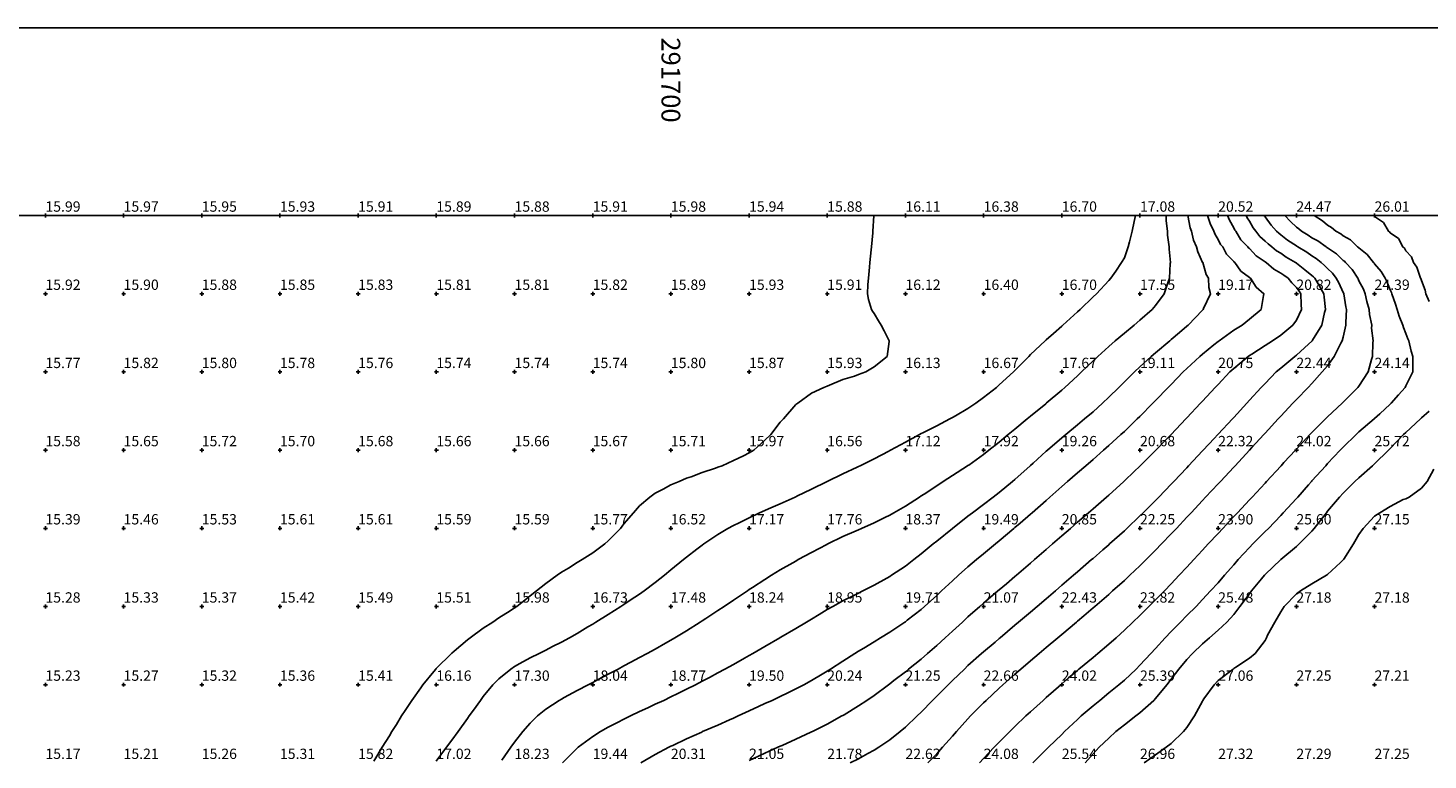
# Model space of a CAD drawing. Extents: x 291578 to 291802, y 92469 to 92731.
# Drawn here: x 291659 to 291748, y 92670 to 92717 of the extents above; entities that cross this region are included whole.
import ezdxf

# ---------------------------------------------------------------- set-up
doc = ezdxf.new("R2010")
doc.units = 0
doc.header["$MEASUREMENT"] = 0
for name, color, linetype in [('MM_CONTOUR', 1, 'Continuous'), ('MM_DTM', 7, 'Continuous'), ('MM_FRAME', 6, 'Continuous'), ('MM_FRAME_TEXT', 7, 'Continuous')]:
    doc.layers.add(name, color=color, linetype=linetype)

msp = doc.modelspace()

# ---------------------------------------------------------------- linework, layer by layer
at = {"layer": 'MM_CONTOUR'}
for points in [[(291681, 92670.12), (291681.54, 92671), (291682, 92671.74), (291682.16, 92672), (291682.45, 92672.45), (291682.78, 92673), (291683, 92673.34), (291683.44, 92674), (291684, 92674.81), (291684.14, 92675), (291684.84, 92675.84), (291684.97, 92676), (291685, 92676.03), (291685.97, 92677), (291686, 92677.02), (291686.14, 92677.14), (291687, 92677.88), (291687.16, 92678), (291688, 92678.61), (291688.62, 92679), (291689, 92679.27), (291689.72, 92679.72), (291690, 92679.91), (291690.15, 92680), (291691, 92680.68), (291691.41, 92681), (291692, 92681.48), (291692.73, 92682), (291693, 92682.19), (291693.46, 92682.46), (291694, 92682.81), (291694.32, 92683), (291695, 92683.43), (291695.77, 92684), (291696, 92684.2), (291696.77, 92685), (291697, 92685.28), (291697.61, 92686), (291698, 92686.44), (291698.66, 92687), (291699, 92687.25), (291699.5, 92687.5), (291700, 92687.79), (291700.52, 92688), (291701, 92688.2), (291701.29, 92688.29), (291702, 92688.57), (291702.85, 92688.85), (291703, 92688.91), (291703.27, 92689), (291704, 92689.34), (291704.64, 92689.64), (291705, 92689.83), (291705.31, 92690), (291706, 92690.63), (291706.4, 92691), (291707, 92691.78), (291707.2, 92692), (291708, 92692.91), (291708.12, 92693), (291709, 92693.64), (291709.79, 92694), (291710, 92694.1), (291710.15, 92694.15), (291711, 92694.51), (291711.74, 92694.74), (291712, 92694.84), (291712.47, 92695), (291713, 92695.34), (291713.83, 92696), (291713.96, 92696.96), (291713.97, 92697), (291713.63, 92697.63), (291713.45, 92698), (291713.27, 92698.27), (291713, 92698.74), (291712.89, 92698.89), (291712.83, 92699), (291712.64, 92699.64), (291712.57, 92700), (291712.6, 92700.6), (291712.64, 92701), (291712.7, 92701.7), (291712.73, 92702), (291712.81, 92702.81), (291712.83, 92703), (291712.91, 92703.91), (291712.92, 92704), (291712.98, 92704.98), (291712.98, 92705)], [(291685, 92670.11), (291685.65, 92671), (291686, 92671.46), (291686.39, 92672), (291687, 92672.84), (291687.11, 92673), (291687.38, 92673.38), (291687.82, 92674), (291688, 92674.24), (291688.61, 92675), (291689, 92675.38), (291689.76, 92676), (291690, 92676.16), (291690.35, 92676.35), (291691, 92676.71), (291691.58, 92677), (291692, 92677.21), (291692.44, 92677.44), (291693, 92677.72), (291693.52, 92678), (291694, 92678.28), (291694.7, 92678.7), (291695, 92678.88), (291695.21, 92679), (291696, 92679.5), (291696.8, 92680), (291697, 92680.13), (291697.4, 92680.4), (291698, 92680.8), (291698.29, 92681), (291699, 92681.54), (291699.59, 92682), (291700, 92682.35), (291700.81, 92683), (291701, 92683.15), (291701.66, 92683.66), (291702, 92683.92), (291702.11, 92684), (291703, 92684.6), (291703.64, 92685), (291704, 92685.19), (291704.36, 92685.36), (291705, 92685.68), (291705.67, 92686), (291706, 92686.14), (291706.25, 92686.25), (291707, 92686.57), (291707.95, 92687), (291708, 92687.02), (291708.05, 92687.05), (291709, 92687.51), (291710, 92688), (291710, 92688), (291710, 92688), (291711, 92688.49), (291711.91, 92688.91), (291712, 92688.95), (291712.11, 92689), (291713, 92689.45), (291713.93, 92689.93), (291714, 92689.97), (291714.05, 92690), (291715, 92690.52), (291715.89, 92691), (291716, 92691.06), (291716.11, 92691.11), (291717, 92691.56), (291717.84, 92692), (291718, 92692.08), (291718.2, 92692.2), (291719, 92692.67), (291719.5, 92693), (291720, 92693.36), (291720.82, 92694), (291721, 92694.17), (291721.91, 92695), (291722, 92695.09), (291722.89, 92696), (291723, 92696.11), (291723.94, 92697), (291724, 92697.06), (291724.46, 92697.46), (291725, 92697.94), (291725.06, 92698), (291726, 92698.85), (291726.17, 92699), (291727, 92699.8), (291727.22, 92700), (291728, 92700.85), (291728.13, 92701), (291728.45, 92701.45), (291728.82, 92702), (291729, 92702.3), (291729.25, 92703), (291729.33, 92703.33), (291729.51, 92704), (291729.62, 92704.62), (291729.71, 92705)], [(291689.18, 92670.18), (291689.77, 92671), (291690, 92671.32), (291690.53, 92672), (291691, 92672.53), (291691.48, 92673), (291692, 92673.43), (291692.86, 92674), (291693, 92674.08), (291693.18, 92674.18), (291694, 92674.63), (291694.72, 92675), (291695, 92675.15), (291695.31, 92675.31), (291696, 92675.68), (291696.62, 92676), (291697, 92676.2), (291697.44, 92676.44), (291698, 92676.74), (291698.49, 92677), (291699, 92677.28), (291699.65, 92677.65), (291700, 92677.85), (291700.26, 92678), (291701, 92678.45), (291701.88, 92679), (291702, 92679.08), (291702.23, 92679.23), (291703, 92679.74), (291703.4, 92680), (291704, 92680.41), (291704.89, 92681), (291705, 92681.08), (291705.21, 92681.21), (291706, 92681.73), (291706.44, 92682), (291707, 92682.34), (291707.79, 92682.79), (291708, 92682.91), (291708.15, 92683), (291709, 92683.46), (291709.97, 92683.97), (291710, 92683.99), (291710.03, 92684), (291711, 92684.47), (291711.84, 92684.84), (291712, 92684.91), (291712.2, 92685), (291713, 92685.35), (291713.69, 92685.69), (291714, 92685.85), (291714.26, 92686), (291715, 92686.42), (291715.89, 92687), (291716, 92687.07), (291716.19, 92687.19), (291717, 92687.72), (291717.42, 92688), (291718, 92688.37), (291718.98, 92689), (291719, 92689.02), (291719.05, 92689.05), (291720, 92689.73), (291720.34, 92690), (291721, 92690.51), (291721.57, 92691), (291722, 92691.35), (291722.79, 92692), (291723, 92692.18), (291723.97, 92692.97), (291724, 92692.99), (291724.01, 92693), (291725, 92693.83), (291725.19, 92694), (291726, 92694.75), (291726.26, 92695), (291727, 92695.71), (291727.3, 92696), (291728, 92696.64), (291728.42, 92697), (291729, 92697.49), (291729.63, 92698), (291730, 92698.31), (291730.78, 92699), (291731, 92699.25), (291731.55, 92700), (291731.82, 92700.82), (291731.89, 92701), (291731.94, 92701.94), (291731.95, 92702), (291731.86, 92702.86), (291731.87, 92703), (291731.76, 92703.76), (291731.76, 92704), (291731.67, 92704.67), (291731.67, 92705)], [(291693.08, 92670), (291694, 92670.94), (291694.07, 92671), (291695, 92671.69), (291695.49, 92672), (291696, 92672.29), (291696.59, 92672.59), (291697, 92672.8), (291697.41, 92673), (291698, 92673.28), (291698.53, 92673.53), (291699, 92673.75), (291699.54, 92674), (291700, 92674.23), (291700.44, 92674.44), (291701, 92674.72), (291701.58, 92675), (291702, 92675.22), (291702.47, 92675.47), (291703, 92675.75), (291703.46, 92676), (291704, 92676.3), (291704.7, 92676.7), (291705, 92676.87), (291705.24, 92677), (291706, 92677.44), (291706.97, 92678), (291707, 92678.01), (291707.04, 92678.04), (291708, 92678.6), (291708.67, 92679), (291709, 92679.2), (291709.49, 92679.49), (291710, 92679.8), (291710.36, 92680), (291711, 92680.36), (291711.71, 92680.71), (291712, 92680.86), (291712.28, 92681), (291713, 92681.36), (291713.82, 92681.82), (291714, 92681.92), (291714.12, 92682), (291715, 92682.59), (291715.53, 92683), (291716, 92683.36), (291716.77, 92684), (291717, 92684.18), (291718, 92685), (291718, 92685), (291718, 92685), (291719, 92685.78), (291719.29, 92686), (291720, 92686.52), (291720.62, 92687), (291721, 92687.29), (291721.85, 92688), (291722, 92688.12), (291722.98, 92689), (291723, 92689.01), (291723.17, 92689.17), (291724, 92689.93), (291724.08, 92690), (291725, 92690.79), (291725.25, 92691), (291726, 92691.61), (291726.46, 92692), (291727, 92692.46), (291727.6, 92693), (291728, 92693.38), (291728.64, 92694), (291729, 92694.36), (291729.64, 92695), (291730, 92695.33), (291730.72, 92696), (291731, 92696.23), (291731.91, 92697), (291732, 92697.08), (291732.52, 92697.52), (291733, 92697.93), (291733.08, 92698), (291734, 92698.96), (291734.04, 92699), (291734.06, 92699.06), (291734.5, 92700), (291734.4, 92700.4), (291734.38, 92701), (291734.24, 92701.24), (291734.01, 92702), (291734, 92702), (291734, 92702.01), (291733.69, 92702.69), (291733.62, 92703), (291733.43, 92703.43), (291733.29, 92704), (291733.21, 92704.21), (291733.05, 92705)], [(291698.08, 92670), (291699, 92670.53), (291699.87, 92671), (291700, 92671.06), (291700.12, 92671.12), (291701, 92671.54), (291701.97, 92671.97), (291702, 92671.99), (291702.03, 92672), (291703, 92672.42), (291703.75, 92672.75), (291704, 92672.86), (291704.31, 92673), (291705, 92673.32), (291705.6, 92673.6), (291706, 92673.79), (291706.47, 92674), (291707, 92674.25), (291707.49, 92674.49), (291708, 92674.74), (291708.5, 92675), (291709, 92675.27), (291709.68, 92675.68), (291710, 92675.87), (291710.2, 92676), (291711, 92676.51), (291711.77, 92677), (291712, 92677.14), (291712.34, 92677.34), (291713, 92677.75), (291713.4, 92678), (291714, 92678.36), (291714.96, 92679), (291715, 92679.03), (291715.12, 92679.12), (291716, 92679.81), (291716.21, 92680), (291717, 92680.71), (291717.31, 92681), (291718, 92681.64), (291718.4, 92682), (291719, 92682.54), (291719.54, 92683), (291720, 92683.38), (291720.75, 92684), (291721, 92684.2), (291721.94, 92685), (291722, 92685.05), (291722.33, 92685.33), (291723, 92685.91), (291723.11, 92686), (291724, 92686.79), (291724.24, 92687), (291725, 92687.67), (291725.37, 92688), (291726, 92688.54), (291726.53, 92689), (291727, 92689.41), (291727.67, 92690), (291728, 92690.29), (291728.78, 92691), (291729, 92691.2), (291729.83, 92692), (291730, 92692.16), (291730.83, 92693), (291731, 92693.17), (291731.8, 92694), (291732, 92694.21), (291732.76, 92695), (291733, 92695.23), (291733.82, 92696), (291734, 92696.15), (291734.73, 92696.73), (291735, 92696.95), (291735.07, 92697), (291736, 92697.67), (291736.53, 92698), (291737, 92698.38), (291737.74, 92699), (291737.9, 92699.9), (291737.93, 92700), (291737.43, 92700.43), (291737.07, 92701), (291737.03, 92701.03), (291737, 92701.05), (291736.45, 92701.45), (291736.06, 92702), (291736.03, 92702.03), (291736, 92702.07), (291735.54, 92702.54), (291735.29, 92703), (291735.16, 92703.16), (291735, 92703.48), (291734.8, 92703.8), (291734.73, 92704), (291734.49, 92704.49), (291734.32, 92705)], [(291705, 92670.16), (291705.29, 92670.29), (291706, 92670.62), (291706.85, 92671), (291707, 92671.06), (291707.12, 92671.12), (291708, 92671.51), (291708.96, 92671.96), (291709, 92671.98), (291709.05, 92672), (291710, 92672.48), (291710.94, 92673), (291711, 92673.03), (291711.08, 92673.08), (291712, 92673.64), (291712.54, 92674), (291713, 92674.32), (291713.92, 92675), (291714, 92675.06), (291714.26, 92675.26), (291715, 92675.83), (291715.2, 92676), (291716, 92676.64), (291716.41, 92677), (291717, 92677.51), (291717.54, 92678), (291718, 92678.42), (291718.64, 92679), (291719, 92679.33), (291719.75, 92680), (291720, 92680.22), (291720.92, 92681), (291721, 92681.07), (291721.46, 92681.46), (291722, 92681.92), (291722.1, 92682), (291723, 92682.78), (291723.26, 92683), (291724, 92683.65), (291724.4, 92684), (291725, 92684.53), (291725.55, 92685), (291726, 92685.39), (291726.71, 92686), (291727, 92686.25), (291727.86, 92687), (291728, 92687.13), (291728.96, 92688), (291729, 92688.03), (291729.63, 92688.63), (291730, 92688.98), (291730.02, 92689), (291731, 92689.98), (291731.02, 92690), (291731.64, 92690.64), (291731.99, 92691), (291732, 92691.01), (291732.93, 92692), (291733, 92692.07), (291733.87, 92693), (291734, 92693.14), (291734.81, 92694), (291735, 92694.21), (291735.75, 92695), (291736, 92695.23), (291736.92, 92696), (291737, 92696.06), (291737.15, 92696.15), (291738, 92696.7), (291738.47, 92697), (291739, 92697.36), (291739.77, 92698), (291740, 92698.32), (291740.33, 92699), (291740.31, 92699.31), (291740.29, 92700), (291740.17, 92700.17), (291740, 92700.41), (291739.71, 92700.71), (291739.48, 92701), (291739.19, 92701.19), (291739, 92701.33), (291738.57, 92701.57), (291738.07, 92702), (291738.03, 92702.03), (291738, 92702.05), (291737.43, 92702.43), (291737, 92702.89), (291736.94, 92702.94), (291736.89, 92703), (291736.46, 92703.46), (291736.12, 92704), (291736.07, 92704.07), (291736, 92704.23), (291735.72, 92704.72), (291735.6, 92705)], [(291711.47, 92670), (291712, 92670.26), (291712.59, 92670.59), (291713, 92670.81), (291713.3, 92671), (291714, 92671.47), (291714.66, 92672), (291715, 92672.28), (291715.75, 92673), (291716, 92673.24), (291716.74, 92674), (291717, 92674.26), (291717.73, 92675), (291718, 92675.26), (291718.77, 92676), (291719, 92676.22), (291719.87, 92677), (291720, 92677.11), (291720.73, 92677.73), (291721, 92677.96), (291721.05, 92678), (291722, 92678.8), (291722.24, 92679), (291723, 92679.64), (291723.43, 92680), (291724, 92680.49), (291724.59, 92681), (291725, 92681.36), (291725.74, 92682), (291726, 92682.22), (291726.91, 92683), (291727, 92683.08), (291727.63, 92683.63), (291728, 92683.95), (291728.05, 92684), (291729, 92684.85), (291729.16, 92685), (291730, 92685.8), (291730.2, 92686), (291731, 92686.79), (291731.2, 92687), (291732, 92687.83), (291732.16, 92688), (291733, 92688.88), (291733.11, 92689), (291734, 92689.95), (291734.05, 92690), (291734.74, 92690.74), (291734.98, 92691), (291735, 92691.02), (291735.91, 92692), (291736, 92692.09), (291736.83, 92693), (291737, 92693.19), (291737.75, 92694), (291738, 92694.27), (291738.7, 92695), (291739, 92695.24), (291739.9, 92696), (291740, 92696.07), (291740.78, 92696.78), (291741, 92696.98), (291741.02, 92697), (291741.04, 92697.04), (291741.63, 92698), (291741.81, 92698.81), (291741.87, 92699), (291741.78, 92699.78), (291741.76, 92700), (291741.49, 92700.49), (291741.18, 92701), (291741.09, 92701.09), (291741, 92701.17), (291740.54, 92701.54), (291740, 92701.96), (291739.98, 92701.98), (291739.95, 92702), (291739.35, 92702.35), (291739, 92702.59), (291738.74, 92702.74), (291738.44, 92703), (291738.19, 92703.19), (291738, 92703.37), (291737.67, 92703.67), (291737.41, 92704), (291737.23, 92704.23), (291737, 92704.64), (291736.86, 92704.86), (291736.79, 92705)], [(291716.44, 92670), (291717, 92670.58), (291717.37, 92671), (291718, 92671.71), (291718.26, 92672), (291719, 92672.82), (291719.17, 92673), (291720, 92673.85), (291720.16, 92674), (291721, 92674.78), (291721.24, 92675), (291722, 92675.67), (291722.38, 92676), (291723, 92676.52), (291723.56, 92677), (291724, 92677.37), (291724.75, 92678), (291725, 92678.21), (291725.93, 92679), (291726, 92679.06), (291726.4, 92679.4), (291727, 92679.91), (291727.11, 92680), (291728, 92680.77), (291728.25, 92681), (291729, 92681.67), (291729.35, 92682), (291730, 92682.61), (291730.39, 92683), (291731, 92683.61), (291731.38, 92684), (291732, 92684.65), (291732.33, 92685), (291733, 92685.71), (291733.27, 92686), (291734, 92686.78), (291734.2, 92687), (291735, 92687.85), (291735.14, 92688), (291736, 92688.91), (291736.08, 92689), (291737, 92689.99), (291737.01, 92690), (291737.16, 92690.16), (291737.93, 92691), (291738, 92691.08), (291738.84, 92692), (291739, 92692.17), (291739.77, 92693), (291740, 92693.24), (291740.75, 92694), (291741, 92694.27), (291741.65, 92695), (291742, 92695.4), (291742.42, 92696), (291742.84, 92696.84), (291742.94, 92697), (291743, 92697.23), (291743.17, 92698), (291743.16, 92698.16), (291743.2, 92699), (291743.17, 92699.17), (291743.04, 92700), (291743.03, 92700.03), (291743, 92700.08), (291742.71, 92700.71), (291742.55, 92701), (291742.31, 92701.31), (291742, 92701.61), (291741.81, 92701.81), (291741.59, 92702), (291741.26, 92702.26), (291741, 92702.42), (291740.66, 92702.66), (291740.09, 92703), (291740.04, 92703.04), (291740, 92703.06), (291739.44, 92703.44), (291739, 92703.77), (291738.87, 92703.87), (291738.73, 92704), (291738.39, 92704.39), (291738, 92704.93), (291737.97, 92704.97), (291737.95, 92705)], [(291719.74, 92670), (291720, 92670.29), (291720.68, 92671), (291721, 92671.32), (291721.67, 92672), (291722, 92672.32), (291722.71, 92673), (291723, 92673.27), (291723.8, 92674), (291724, 92674.18), (291724.93, 92675), (291725, 92675.06), (291725.43, 92675.43), (291726, 92675.91), (291726.1, 92676), (291727, 92676.74), (291727.31, 92677), (291728, 92677.59), (291728.47, 92678), (291729, 92678.48), (291729.55, 92679), (291730, 92679.43), (291730.57, 92680), (291731, 92680.42), (291731.56, 92681), (291732, 92681.46), (291732.51, 92682), (291733, 92682.52), (291733.44, 92683), (291734, 92683.61), (291734.36, 92684), (291735, 92684.68), (291735.29, 92685), (291736, 92685.75), (291736.23, 92686), (291737, 92686.82), (291737.17, 92687), (291738, 92687.9), (291738.09, 92688), (291739, 92688.98), (291739.02, 92689), (291739.21, 92689.21), (291739.94, 92690), (291740, 92690.06), (291740.87, 92691), (291741, 92691.14), (291741.86, 92692), (291742, 92692.14), (291742.93, 92693), (291743, 92693.07), (291743.93, 92694), (291744, 92694.1), (291744.59, 92695), (291744.8, 92695.8), (291744.87, 92696), (291744.89, 92696.89), (291744.91, 92697), (291744.81, 92697.81), (291744.82, 92698), (291744.68, 92698.68), (291744.65, 92699), (291744.51, 92699.51), (291744.4, 92700), (291744.29, 92700.29), (291744, 92700.84), (291743.95, 92700.95), (291743.93, 92701), (291743.56, 92701.56), (291743.14, 92702), (291743.08, 92702.08), (291743, 92702.13), (291742.56, 92702.56), (291742, 92702.93), (291741.96, 92702.96), (291741.9, 92703), (291741.38, 92703.38), (291741, 92703.59), (291740.75, 92703.75), (291740.33, 92704), (291740.15, 92704.15), (291740, 92704.27), (291739.63, 92704.63), (291739.27, 92705)], [(291723.14, 92670), (291724, 92670.85), (291724.15, 92671), (291725, 92671.82), (291725.18, 92672), (291726, 92672.77), (291726.24, 92673), (291727, 92673.65), (291727.43, 92674), (291728, 92674.47), (291728.65, 92675), (291729, 92675.3), (291729.75, 92676), (291730, 92676.24), (291730.69, 92677), (291731, 92677.32), (291731.61, 92678), (291732, 92678.41), (291732.59, 92679), (291733, 92679.42), (291733.59, 92680), (291734, 92680.44), (291734.52, 92681), (291735, 92681.52), (291735.41, 92682), (291736, 92682.67), (291736.28, 92683), (291737, 92683.77), (291737.22, 92684), (291738, 92684.79), (291738.21, 92685), (291739, 92685.83), (291739.16, 92686), (291740, 92686.9), (291740.09, 92687), (291740.78, 92687.78), (291740.97, 92688), (291741, 92688.03), (291741.88, 92689), (291742, 92689.14), (291742.81, 92690), (291743, 92690.19), (291743.82, 92691), (291744, 92691.17), (291744.97, 92692), (291745, 92692.03), (291745.33, 92692.33), (291746, 92692.94), (291746.06, 92693), (291746.54, 92693.54), (291746.95, 92694), (291747, 92694.11), (291747.45, 92695), (291747.44, 92695.44), (291747.46, 92696), (291747.34, 92696.34), (291747.19, 92697), (291747.13, 92697.13), (291747, 92697.46), (291746.85, 92697.85), (291746.81, 92698), (291746.58, 92698.58), (291746.45, 92699), (291746.34, 92699.34), (291746.11, 92700), (291746.08, 92700.08), (291746, 92700.25), (291745.78, 92700.78), (291745.67, 92701), (291745.42, 92701.42), (291745, 92701.91), (291744.97, 92701.97), (291744.94, 92702), (291744.52, 92702.52), (291744, 92702.93), (291743.97, 92702.97), (291743.92, 92703), (291743.46, 92703.46), (291743, 92703.7), (291742.84, 92703.84), (291742.53, 92704), (291742.25, 92704.25), (291742, 92704.39), (291741.67, 92704.67), (291741.13, 92705)], [(291748.5, 92699.5), (291748.29, 92700), (291748.24, 92700.24), (291748, 92700.85), (291747.97, 92700.97), (291747.95, 92701), (291747.7, 92701.7), (291747.5, 92702), (291747.36, 92702.36), (291747, 92702.75), (291746.91, 92702.91), (291746.82, 92703), (291746.53, 92703.53), (291746, 92703.91), (291745.96, 92703.96), (291745.9, 92704), (291745.57, 92704.57), (291745, 92704.95), (291744.98, 92704.98), (291744.95, 92705)], [(291726.49, 92670), (291727, 92670.57), (291727.39, 92671), (291728, 92671.59), (291728.46, 92672), (291729, 92672.44), (291729.73, 92673), (291730, 92673.21), (291730.89, 92674), (291731, 92674.11), (291731.72, 92675), (291732, 92675.36), (291732.48, 92676), (291733, 92676.61), (291733.36, 92677), (291734, 92677.62), (291734.44, 92678), (291735, 92678.49), (291735.55, 92679), (291736, 92679.49), (291736.39, 92680), (291737, 92680.82), (291737.13, 92681), (291737.78, 92681.78), (291737.96, 92682), (291738, 92682.04), (291739, 92683), (291739, 92683), (291739, 92683), (291740, 92683.84), (291740.19, 92684), (291741, 92684.82), (291741.15, 92685), (291741.67, 92685.67), (291741.93, 92686), (291742, 92686.09), (291742.76, 92687), (291743, 92687.26), (291743.75, 92688), (291744, 92688.24), (291744.87, 92689), (291745, 92689.12), (291745.89, 92690), (291746, 92690.1), (291746.85, 92691), (291747, 92691.14), (291747.93, 92692), (291748, 92692.06), (291748.5, 92692.5)], [(291730.27, 92670), (291731, 92670.52), (291731.67, 92671), (291732, 92671.24), (291732.79, 92672), (291733, 92672.26), (291733.49, 92673), (291734, 92673.95), (291734.03, 92674), (291734.09, 92674.09), (291734.75, 92675), (291735, 92675.26), (291735.96, 92676), (291736, 92676.03), (291736.12, 92676.12), (291737, 92676.69), (291737.36, 92677), (291738, 92677.83), (291738.1, 92678), (291738.16, 92678.16), (291738.63, 92679), (291739, 92679.66), (291739.22, 92680), (291740, 92680.82), (291740.26, 92681), (291741, 92681.45), (291741.93, 92682), (291742, 92682.05), (291742.82, 92682.82), (291743, 92682.98), (291743.01, 92683), (291743.03, 92683.03), (291743.65, 92684), (291744, 92684.6), (291744.27, 92685), (291745, 92685.77), (291745.34, 92686), (291746, 92686.39), (291746.84, 92686.84), (291747, 92686.89), (291747.22, 92687), (291748, 92687.56), (291748.37, 92688), (291748.79, 92688.79)]]:
    msp.add_lwpolyline(points, dxfattribs=at)
at = {"layer": 'MM_DTM'}
for p, q in [((291659.88, 92705, 15.99), (291660.13, 92705, 15.99)), ((291660, 92704.88, 15.99), (291660, 92705.13, 15.99)), ((291664.88, 92705, 15.97), (291665.13, 92705, 15.97)), ((291665, 92704.88, 15.97), (291665, 92705.13, 15.97)), ((291669.88, 92705, 15.95), (291670.13, 92705, 15.95)), ((291670, 92704.88, 15.95), (291670, 92705.13, 15.95)), ((291674.88, 92705, 15.93), (291675.13, 92705, 15.93)), ((291675, 92704.88, 15.93), (291675, 92705.13, 15.93)), ((291679.88, 92705, 15.91), (291680.13, 92705, 15.91)), ((291680, 92704.88, 15.91), (291680, 92705.13, 15.91)), ((291684.88, 92705, 15.89), (291685.13, 92705, 15.89)), ((291685, 92704.88, 15.89), (291685, 92705.13, 15.89)), ((291689.88, 92705, 15.88), (291690.13, 92705, 15.88)), ((291690, 92704.88, 15.88), (291690, 92705.13, 15.88)), ((291694.88, 92705, 15.91), (291695.13, 92705, 15.91)), ((291695, 92704.88, 15.91), (291695, 92705.13, 15.91)), ((291699.88, 92705, 15.98), (291700.13, 92705, 15.98)), ((291700, 92704.88, 15.98), (291700, 92705.13, 15.98)), ((291704.88, 92705, 15.94), (291705.13, 92705, 15.94)), ((291705, 92704.88, 15.94), (291705, 92705.13, 15.94)), ((291709.88, 92705, 15.88), (291710.13, 92705, 15.88)), ((291710, 92704.88, 15.88), (291710, 92705.13, 15.88)), ((291714.88, 92705, 16.11), (291715.13, 92705, 16.11)), ((291715, 92704.88, 16.11), (291715, 92705.13, 16.11)), ((291719.88, 92705, 16.38), (291720.13, 92705, 16.38)), ((291720, 92704.88, 16.38), (291720, 92705.13, 16.38)), ((291724.88, 92705, 16.7), (291725.13, 92705, 16.7)), ((291725, 92704.88, 16.7), (291725, 92705.13, 16.7)), ((291729.88, 92705, 17.08), (291730.13, 92705, 17.08)), ((291730, 92704.88, 17.08), (291730, 92705.13, 17.08)), ((291734.88, 92705, 20.52), (291735.13, 92705, 20.52)), ((291735, 92704.88, 20.52), (291735, 92705.13, 20.52)), ((291739.88, 92705, 24.47), (291740.13, 92705, 24.47)), ((291740, 92704.88, 24.47), (291740, 92705.13, 24.47)), ((291744.88, 92705, 26.01), (291745.13, 92705, 26.01)), ((291745, 92704.88, 26.01), (291745, 92705.13, 26.01)), ((291659.88, 92700, 15.92), (291660.13, 92700, 15.92)), ((291660, 92699.88, 15.92), (291660, 92700.13, 15.92)), ((291664.88, 92700, 15.9), (291665.13, 92700, 15.9)), ((291665, 92699.88, 15.9), (291665, 92700.13, 15.9)), ((291669.88, 92700, 15.88), (291670.13, 92700, 15.88)), ((291670, 92699.88, 15.88), (291670, 92700.13, 15.88)), ((291674.88, 92700, 15.85), (291675.13, 92700, 15.85)), ((291675, 92699.88, 15.85), (291675, 92700.13, 15.85)), ((291679.88, 92700, 15.83), (291680.13, 92700, 15.83)), ((291680, 92699.88, 15.83), (291680, 92700.13, 15.83)), ((291684.88, 92700, 15.81), (291685.13, 92700, 15.81)), ((291685, 92699.88, 15.81), (291685, 92700.13, 15.81)), ((291689.88, 92700, 15.81), (291690.13, 92700, 15.81)), ((291690, 92699.88, 15.81), (291690, 92700.13, 15.81)), ((291694.88, 92700, 15.82), (291695.13, 92700, 15.82)), ((291695, 92699.88, 15.82), (291695, 92700.13, 15.82)), ((291699.88, 92700, 15.89), (291700.13, 92700, 15.89)), ((291700, 92699.88, 15.89), (291700, 92700.13, 15.89)), ((291704.88, 92700, 15.93), (291705.13, 92700, 15.93)), ((291705, 92699.88, 15.93), (291705, 92700.13, 15.93)), ((291709.88, 92700, 15.91), (291710.13, 92700, 15.91)), ((291710, 92699.88, 15.91), (291710, 92700.13, 15.91)), ((291714.88, 92700, 16.12), (291715.13, 92700, 16.12)), ((291715, 92699.88, 16.12), (291715, 92700.13, 16.12)), ((291719.88, 92700, 16.4), (291720.13, 92700, 16.4)), ((291720, 92699.88, 16.4), (291720, 92700.13, 16.4)), ((291724.88, 92700, 16.7), (291725.13, 92700, 16.7)), ((291725, 92699.88, 16.7), (291725, 92700.13, 16.7)), ((291729.88, 92700, 17.55), (291730.13, 92700, 17.55)), ((291730, 92699.88, 17.55), (291730, 92700.13, 17.55)), ((291734.88, 92700, 19.17), (291735.13, 92700, 19.17)), ((291735, 92699.88, 19.17), (291735, 92700.13, 19.17)), ((291739.88, 92700, 20.82), (291740.13, 92700, 20.82)), ((291740, 92699.88, 20.82), (291740, 92700.13, 20.82)), ((291744.88, 92700, 24.39), (291745.13, 92700, 24.39)), ((291745, 92699.88, 24.39), (291745, 92700.13, 24.39)), ((291659.88, 92695, 15.77), (291660.13, 92695, 15.77)), ((291660, 92694.88, 15.77), (291660, 92695.13, 15.77)), ((291664.88, 92695, 15.82), (291665.13, 92695, 15.82)), ((291665, 92694.88, 15.82), (291665, 92695.13, 15.82)), ((291669.88, 92695, 15.8), (291670.13, 92695, 15.8)), ((291670, 92694.88, 15.8), (291670, 92695.13, 15.8)), ((291674.88, 92695, 15.78), (291675.13, 92695, 15.78)), ((291675, 92694.88, 15.78), (291675, 92695.13, 15.78)), ((291679.88, 92695, 15.76), (291680.13, 92695, 15.76)), ((291680, 92694.88, 15.76), (291680, 92695.13, 15.76)), ((291684.88, 92695, 15.74), (291685.13, 92695, 15.74)), ((291685, 92694.88, 15.74), (291685, 92695.13, 15.74)), ((291689.88, 92695, 15.74), (291690.13, 92695, 15.74)), ((291690, 92694.88, 15.74), (291690, 92695.13, 15.74)), ((291694.88, 92695, 15.74), (291695.13, 92695, 15.74)), ((291695, 92694.88, 15.74), (291695, 92695.13, 15.74)), ((291699.88, 92695, 15.8), (291700.13, 92695, 15.8)), ((291700, 92694.88, 15.8), (291700, 92695.13, 15.8)), ((291704.88, 92695, 15.87), (291705.13, 92695, 15.87)), ((291705, 92694.88, 15.87), (291705, 92695.13, 15.87)), ((291709.88, 92695, 15.93), (291710.13, 92695, 15.93)), ((291710, 92694.88, 15.93), (291710, 92695.13, 15.93)), ((291714.88, 92695, 16.13), (291715.13, 92695, 16.13)), ((291715, 92694.88, 16.13), (291715, 92695.13, 16.13)), ((291719.88, 92695, 16.67), (291720.13, 92695, 16.67)), ((291720, 92694.88, 16.67), (291720, 92695.13, 16.67)), ((291724.88, 92695, 17.67), (291725.13, 92695, 17.67)), ((291725, 92694.88, 17.67), (291725, 92695.13, 17.67)), ((291729.88, 92695, 19.11), (291730.13, 92695, 19.11)), ((291730, 92694.88, 19.11), (291730, 92695.13, 19.11)), ((291734.88, 92695, 20.75), (291735.13, 92695, 20.75)), ((291735, 92694.88, 20.75), (291735, 92695.13, 20.75)), ((291739.88, 92695, 22.44), (291740.13, 92695, 22.44)), ((291740, 92694.88, 22.44), (291740, 92695.13, 22.44)), ((291744.88, 92695, 24.14), (291745.13, 92695, 24.14)), ((291745, 92694.88, 24.14), (291745, 92695.13, 24.14)), ((291659.88, 92690, 15.58), (291660.13, 92690, 15.58)), ((291660, 92689.88, 15.58), (291660, 92690.13, 15.58)), ((291664.88, 92690, 15.65), (291665.13, 92690, 15.65)), ((291665, 92689.88, 15.65), (291665, 92690.13, 15.65)), ((291669.88, 92690, 15.72), (291670.13, 92690, 15.72)), ((291670, 92689.88, 15.72), (291670, 92690.13, 15.72)), ((291674.88, 92690, 15.7), (291675.13, 92690, 15.7)), ((291675, 92689.88, 15.7), (291675, 92690.13, 15.7)), ((291679.88, 92690, 15.68), (291680.13, 92690, 15.68)), ((291680, 92689.88, 15.68), (291680, 92690.13, 15.68)), ((291684.88, 92690, 15.66), (291685.13, 92690, 15.66)), ((291685, 92689.88, 15.66), (291685, 92690.13, 15.66)), ((291689.88, 92690, 15.66), (291690.13, 92690, 15.66)), ((291690, 92689.88, 15.66), (291690, 92690.13, 15.66)), ((291694.88, 92690, 15.67), (291695.13, 92690, 15.67)), ((291695, 92689.88, 15.67), (291695, 92690.13, 15.67)), ((291699.88, 92690, 15.71), (291700.13, 92690, 15.71)), ((291700, 92689.88, 15.71), (291700, 92690.13, 15.71)), ((291704.88, 92690, 15.97), (291705.13, 92690, 15.97)), ((291705, 92689.88, 15.97), (291705, 92690.13, 15.97)), ((291709.88, 92690, 16.56), (291710.13, 92690, 16.56)), ((291710, 92689.88, 16.56), (291710, 92690.13, 16.56)), ((291714.88, 92690, 17.12), (291715.13, 92690, 17.12)), ((291715, 92689.88, 17.12), (291715, 92690.13, 17.12)), ((291719.88, 92690, 17.92), (291720.13, 92690, 17.92)), ((291720, 92689.88, 17.92), (291720, 92690.13, 17.92)), ((291724.88, 92690, 19.26), (291725.13, 92690, 19.26)), ((291725, 92689.88, 19.26), (291725, 92690.13, 19.26)), ((291729.88, 92690, 20.68), (291730.13, 92690, 20.68)), ((291730, 92689.88, 20.68), (291730, 92690.13, 20.68)), ((291734.88, 92690, 22.32), (291735.13, 92690, 22.32)), ((291735, 92689.88, 22.32), (291735, 92690.13, 22.32)), ((291739.88, 92690, 24.02), (291740.13, 92690, 24.02)), ((291740, 92689.88, 24.02), (291740, 92690.13, 24.02)), ((291744.88, 92690, 25.72), (291745.13, 92690, 25.72)), ((291745, 92689.88, 25.72), (291745, 92690.13, 25.72)), ((291660, 92684.88, 15.39), (291660, 92685.13, 15.39)), ((291665, 92684.88, 15.46), (291665, 92685.13, 15.46)), ((291670, 92684.88, 15.53), (291670, 92685.13, 15.53)), ((291675, 92684.88, 15.61), (291675, 92685.13, 15.61)), ((291680, 92684.88, 15.61), (291680, 92685.13, 15.61)), ((291685, 92684.88, 15.59), (291685, 92685.13, 15.59)), ((291690, 92684.88, 15.59), (291690, 92685.13, 15.59)), ((291695, 92684.88, 15.77), (291695, 92685.13, 15.77)), ((291700, 92684.88, 16.52), (291700, 92685.13, 16.52)), ((291705, 92684.88, 17.17), (291705, 92685.13, 17.17)), ((291710, 92684.88, 17.76), (291710, 92685.13, 17.76)), ((291715, 92684.88, 18.37), (291715, 92685.13, 18.37)), ((291720, 92684.88, 19.49), (291720, 92685.13, 19.49)), ((291725, 92684.88, 20.85), (291725, 92685.13, 20.85)), ((291730, 92684.88, 22.25), (291730, 92685.13, 22.25)), ((291735, 92684.88, 23.9), (291735, 92685.13, 23.9)), ((291740, 92684.88, 25.6), (291740, 92685.13, 25.6)), ((291745, 92684.88, 27.15), (291745, 92685.13, 27.15)), ((291659.88, 92685, 15.39), (291660.13, 92685, 15.39)), ((291664.88, 92685, 15.46), (291665.13, 92685, 15.46)), ((291669.88, 92685, 15.53), (291670.13, 92685, 15.53)), ((291674.88, 92685, 15.61), (291675.13, 92685, 15.61)), ((291679.88, 92685, 15.61), (291680.13, 92685, 15.61)), ((291684.88, 92685, 15.59), (291685.13, 92685, 15.59)), ((291689.88, 92685, 15.59), (291690.13, 92685, 15.59)), ((291694.88, 92685, 15.77), (291695.13, 92685, 15.77)), ((291699.88, 92685, 16.52), (291700.13, 92685, 16.52)), ((291704.88, 92685, 17.17), (291705.13, 92685, 17.17)), ((291709.88, 92685, 17.76), (291710.13, 92685, 17.76)), ((291714.88, 92685, 18.37), (291715.13, 92685, 18.37)), ((291719.88, 92685, 19.49), (291720.13, 92685, 19.49)), ((291724.88, 92685, 20.85), (291725.13, 92685, 20.85)), ((291729.88, 92685, 22.25), (291730.13, 92685, 22.25)), ((291734.88, 92685, 23.9), (291735.13, 92685, 23.9)), ((291739.88, 92685, 25.6), (291740.13, 92685, 25.6)), ((291744.88, 92685, 27.15), (291745.13, 92685, 27.15)), ((291659.88, 92680, 15.28), (291660.13, 92680, 15.28)), ((291660, 92679.88, 15.28), (291660, 92680.13, 15.28)), ((291664.88, 92680, 15.33), (291665.13, 92680, 15.33)), ((291665, 92679.88, 15.33), (291665, 92680.13, 15.33)), ((291669.88, 92680, 15.37), (291670.13, 92680, 15.37)), ((291670, 92679.88, 15.37), (291670, 92680.13, 15.37)), ((291674.88, 92680, 15.42), (291675.13, 92680, 15.42)), ((291675, 92679.88, 15.42), (291675, 92680.13, 15.42)), ((291679.88, 92680, 15.49), (291680.13, 92680, 15.49)), ((291680, 92679.88, 15.49), (291680, 92680.13, 15.49)), ((291684.88, 92680, 15.51), (291685.13, 92680, 15.51)), ((291685, 92679.88, 15.51), (291685, 92680.13, 15.51)), ((291689.88, 92680, 15.98), (291690.13, 92680, 15.98)), ((291690, 92679.88, 15.98), (291690, 92680.13, 15.98)), ((291694.88, 92680, 16.73), (291695.13, 92680, 16.73)), ((291695, 92679.88, 16.73), (291695, 92680.13, 16.73)), ((291699.88, 92680, 17.48), (291700.13, 92680, 17.48)), ((291700, 92679.88, 17.48), (291700, 92680.13, 17.48)), ((291704.88, 92680, 18.24), (291705.13, 92680, 18.24)), ((291705, 92679.88, 18.24), (291705, 92680.13, 18.24)), ((291709.88, 92680, 18.95), (291710.13, 92680, 18.95)), ((291710, 92679.88, 18.95), (291710, 92680.13, 18.95)), ((291714.88, 92680, 19.71), (291715.13, 92680, 19.71)), ((291715, 92679.88, 19.71), (291715, 92680.13, 19.71)), ((291719.88, 92680, 21.07), (291720.13, 92680, 21.07)), ((291720, 92679.88, 21.07), (291720, 92680.13, 21.07)), ((291724.88, 92680, 22.43), (291725.13, 92680, 22.43)), ((291725, 92679.88, 22.43), (291725, 92680.13, 22.43)), ((291729.88, 92680, 23.82), (291730.13, 92680, 23.82)), ((291730, 92679.88, 23.82), (291730, 92680.13, 23.82)), ((291734.88, 92680, 25.48), (291735.13, 92680, 25.48)), ((291735, 92679.88, 25.48), (291735, 92680.13, 25.48)), ((291739.88, 92680, 27.18), (291740.13, 92680, 27.18)), ((291740, 92679.88, 27.18), (291740, 92680.13, 27.18)), ((291744.88, 92680, 27.18), (291745.13, 92680, 27.18)), ((291745, 92679.88, 27.18), (291745, 92680.13, 27.18)), ((291659.88, 92675, 15.23), (291660.13, 92675, 15.23)), ((291660, 92674.88, 15.23), (291660, 92675.13, 15.23)), ((291664.88, 92675, 15.27), (291665.13, 92675, 15.27)), ((291665, 92674.88, 15.27), (291665, 92675.13, 15.27)), ((291669.88, 92675, 15.32), (291670.13, 92675, 15.32)), ((291670, 92674.88, 15.32), (291670, 92675.13, 15.32)), ((291674.88, 92675, 15.36), (291675.13, 92675, 15.36)), ((291675, 92674.88, 15.36), (291675, 92675.13, 15.36)), ((291679.88, 92675, 15.41), (291680.13, 92675, 15.41)), ((291680, 92674.88, 15.41), (291680, 92675.13, 15.41)), ((291684.88, 92675, 16.16), (291685.13, 92675, 16.16)), ((291685, 92674.88, 16.16), (291685, 92675.13, 16.16)), ((291689.88, 92675, 17.3), (291690.13, 92675, 17.3)), ((291690, 92674.88, 17.3), (291690, 92675.13, 17.3)), ((291694.88, 92675, 18.04), (291695.13, 92675, 18.04)), ((291695, 92674.88, 18.04), (291695, 92675.13, 18.04)), ((291699.88, 92675, 18.77), (291700.13, 92675, 18.77)), ((291700, 92674.88, 18.77), (291700, 92675.13, 18.77)), ((291704.88, 92675, 19.5), (291705.13, 92675, 19.5)), ((291705, 92674.88, 19.5), (291705, 92675.13, 19.5)), ((291709.88, 92675, 20.24), (291710.13, 92675, 20.24)), ((291710, 92674.88, 20.24), (291710, 92675.13, 20.24)), ((291714.88, 92675, 21.25), (291715.13, 92675, 21.25)), ((291715, 92674.88, 21.25), (291715, 92675.13, 21.25)), ((291719.88, 92675, 22.66), (291720.13, 92675, 22.66)), ((291720, 92674.88, 22.66), (291720, 92675.13, 22.66)), ((291724.88, 92675, 24.02), (291725.13, 92675, 24.02)), ((291725, 92674.88, 24.02), (291725, 92675.13, 24.02)), ((291729.88, 92675, 25.39), (291730.13, 92675, 25.39)), ((291730, 92674.88, 25.39), (291730, 92675.13, 25.39)), ((291734.88, 92675, 27.06), (291735.13, 92675, 27.06)), ((291735, 92674.88, 27.06), (291735, 92675.13, 27.06)), ((291739.88, 92675, 27.25), (291740.13, 92675, 27.25)), ((291740, 92674.88, 27.25), (291740, 92675.13, 27.25)), ((291744.88, 92675, 27.21), (291745.13, 92675, 27.21)), ((291745, 92674.88, 27.21), (291745, 92675.13, 27.21))]:
    msp.add_line(p, q, dxfattribs=at)
at = {"layer": 'MM_FRAME'}
for points in [[(291578, 92493), (291578, 92717), (291802, 92717), (291802, 92493), (291578, 92493)], [(291590, 92505), (291590, 92705), (291790, 92705), (291790, 92505), (291590, 92505)]]:
    msp.add_lwpolyline(points, dxfattribs=at)

# ---------------------------------------------------------------- texts
at = {"layer": 'MM_DTM'}
for s, p in [('15.99', (291660, 92705.25)), ('15.97', (291665, 92705.25)), ('15.95', (291670, 92705.25)), ('15.93', (291675, 92705.25)), ('15.91', (291680, 92705.25)), ('15.89', (291685, 92705.25)), ('15.88', (291690, 92705.25)), ('15.91', (291695, 92705.25)), ('15.98', (291700, 92705.25)), ('15.94', (291705, 92705.25)), ('15.88', (291710, 92705.25)), ('16.11', (291715, 92705.25)), ('16.38', (291720, 92705.25)), ('16.70', (291725, 92705.25)), ('17.08', (291730, 92705.25)), ('20.52', (291735, 92705.25)), ('24.47', (291740, 92705.25)), ('26.01', (291745, 92705.25)), ('15.92', (291660, 92700.25)), ('15.90', (291665, 92700.25)), ('15.88', (291670, 92700.25)), ('15.85', (291675, 92700.25)), ('15.83', (291680, 92700.25)), ('15.81', (291685, 92700.25)), ('15.81', (291690, 92700.25)), ('15.82', (291695, 92700.25)), ('15.89', (291700, 92700.25)), ('15.93', (291705, 92700.25)), ('15.91', (291710, 92700.25)), ('16.12', (291715, 92700.25)), ('16.40', (291720, 92700.25)), ('16.70', (291725, 92700.25)), ('17.55', (291730, 92700.25)), ('19.17', (291735, 92700.25)), ('20.82', (291740, 92700.25)), ('24.39', (291745, 92700.25)), ('15.77', (291660, 92695.25)), ('15.82', (291665, 92695.25)), ('15.80', (291670, 92695.25)), ('15.78', (291675, 92695.25)), ('15.76', (291680, 92695.25)), ('15.74', (291685, 92695.25)), ('15.74', (291690, 92695.25)), ('15.74', (291695, 92695.25)), ('15.80', (291700, 92695.25)), ('15.87', (291705, 92695.25)), ('15.93', (291710, 92695.25)), ('16.13', (291715, 92695.25)), ('16.67', (291720, 92695.25)), ('17.67', (291725, 92695.25)), ('19.11', (291730, 92695.25)), ('20.75', (291735, 92695.25)), ('22.44', (291740, 92695.25)), ('24.14', (291745, 92695.25)), ('15.58', (291660, 92690.25)), ('15.65', (291665, 92690.25)), ('15.72', (291670, 92690.25)), ('15.70', (291675, 92690.25)), ('15.68', (291680, 92690.25)), ('15.66', (291685, 92690.25)), ('15.66', (291690, 92690.25)), ('15.67', (291695, 92690.25)), ('15.71', (291700, 92690.25)), ('15.97', (291705, 92690.25)), ('16.56', (291710, 92690.25)), ('17.12', (291715, 92690.25)), ('17.92', (291720, 92690.25)), ('19.26', (291725, 92690.25)), ('20.68', (291730, 92690.25)), ('22.32', (291735, 92690.25)), ('24.02', (291740, 92690.25)), ('25.72', (291745, 92690.25)), ('15.39', (291660, 92685.25)), ('15.46', (291665, 92685.25)), ('15.53', (291670, 92685.25)), ('15.61', (291675, 92685.25)), ('15.61', (291680, 92685.25)), ('15.59', (291685, 92685.25)), ('15.59', (291690, 92685.25)), ('15.77', (291695, 92685.25)), ('16.52', (291700, 92685.25)), ('17.17', (291705, 92685.25)), ('17.76', (291710, 92685.25)), ('18.37', (291715, 92685.25)), ('19.49', (291720, 92685.25)), ('20.85', (291725, 92685.25)), ('22.25', (291730, 92685.25)), ('23.90', (291735, 92685.25)), ('25.60', (291740, 92685.25)), ('27.15', (291745, 92685.25)), ('15.28', (291660, 92680.25)), ('15.33', (291665, 92680.25)), ('15.37', (291670, 92680.25)), ('15.42', (291675, 92680.25)), ('15.49', (291680, 92680.25)), ('15.51', (291685, 92680.25)), ('15.98', (291690, 92680.25)), ('16.73', (291695, 92680.25)), ('17.48', (291700, 92680.25)), ('18.24', (291705, 92680.25)), ('18.95', (291710, 92680.25)), ('19.71', (291715, 92680.25)), ('21.07', (291720, 92680.25)), ('22.43', (291725, 92680.25)), ('23.82', (291730, 92680.25)), ('25.48', (291735, 92680.25)), ('27.18', (291740, 92680.25)), ('27.18', (291745, 92680.25)), ('15.23', (291660, 92675.25)), ('15.27', (291665, 92675.25)), ('15.32', (291670, 92675.25)), ('15.36', (291675, 92675.25)), ('15.41', (291680, 92675.25)), ('16.16', (291685, 92675.25)), ('17.30', (291690, 92675.25)), ('18.04', (291695, 92675.25)), ('18.77', (291700, 92675.25)), ('19.50', (291705, 92675.25)), ('20.24', (291710, 92675.25)), ('21.25', (291715, 92675.25)), ('22.66', (291720, 92675.25)), ('24.02', (291725, 92675.25)), ('25.39', (291730, 92675.25)), ('27.06', (291735, 92675.25)), ('27.25', (291740, 92675.25)), ('27.21', (291745, 92675.25)), ('15.17', (291660, 92670.25)), ('15.21', (291665, 92670.25)), ('15.26', (291670, 92670.25)), ('15.31', (291675, 92670.25)), ('15.82', (291680, 92670.25)), ('17.02', (291685, 92670.25)), ('18.23', (291690, 92670.25)), ('19.44', (291695, 92670.25)), ('20.31', (291700, 92670.25)), ('21.05', (291705, 92670.25)), ('21.78', (291710, 92670.25)), ('22.62', (291715, 92670.25)), ('24.08', (291720, 92670.25)), ('25.54', (291725, 92670.25)), ('26.96', (291730, 92670.25)), ('27.32', (291735, 92670.25)), ('27.29', (291740, 92670.25)), ('27.25', (291745, 92670.25))]:
    msp.add_text(s, height=0.66, dxfattribs=at).set_placement(p)
at = {"layer": 'MM_FRAME_TEXT'}
msp.add_text('291700', height=1.2, rotation=270, dxfattribs=at).set_placement((291699.4, 92716.4))

doc.saveas('drawing.dxf')
